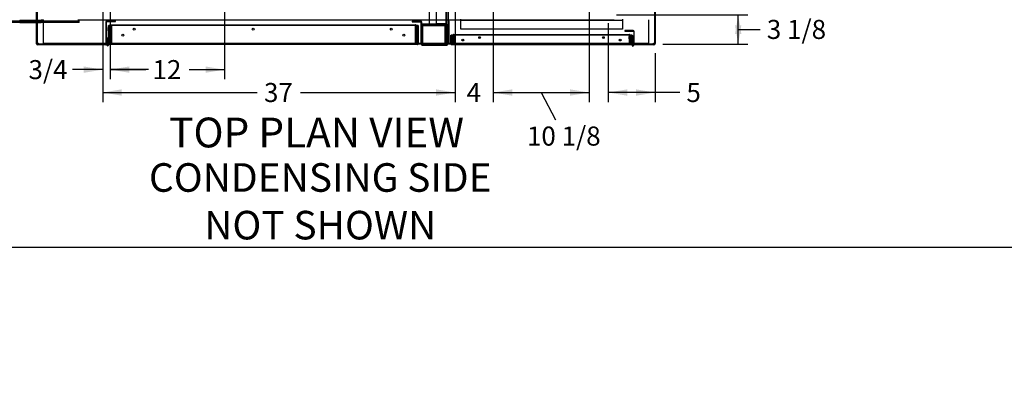
# Paper-space layout 'Layout1' of a CAD drawing. Units: inches. Extents: x 0 to 16.7, y -0.4 to 10.7.
# Drawn here: x 6.1 to 12.3, y -0.4 to 1.8 of the extents above; entities that cross this region are included whole.
import ezdxf
from ezdxf import colors
from ezdxf.entities.mleader import LeaderData, LeaderLine
from ezdxf.enums import TextEntityAlignment as Align
from ezdxf.lldxf.tags import DXFTag
from ezdxf.math import Vec2, Vec3

# ---------------------------------------------------------------- set-up
doc = ezdxf.new("R2010")
doc.units = ezdxf.units.IN
doc.header["$MEASUREMENT"] = 0
for name, color, linetype in [('0127P-0100', 7, 'Continuous'), ('0200P-0506', 7, 'Continuous'), ('0501F-0465_LIFTI', 7, 'Continuous'), ('0501F-0505_BASE_', 7, 'Continuous'), ('0506F-2556_BLKHD', 7, 'Continuous'), ('0506F-2565_EVAP_', 7, 'Continuous'), ('0506F-2610_FAN_S', 7, 'Continuous'), ('0510F-3281_BTM_P', 7, 'Continuous'), ('0510F-3292_BTM_E', 7, 'Continuous'), ('0519F-0173_COMPR', 7, 'Continuous'), ('0712F-5241_EVAP_', 7, 'Continuous'), ('0712F-5242_CAP_E', 7, 'Continuous'), ('0712F-5243_PNL_C', 7, 'Continuous'), ('0712F-5244_CAP_C', 7, 'Continuous'), ('0712F-5253_CAP_B', 7, 'Continuous'), ('1520P-0950_INS_B', 7, 'Continuous'), ('1520P-0951_INS_B', 7, 'Continuous'), ('1520P-4945', 7, 'Continuous'), ('1520P-4946', 7, 'Continuous'), ('1521P-0142', 7, 'Continuous'), ('1521P-0143', 7, 'Continuous'), ('Default', 7, 'Continuous')]:
    doc.layers.add(name, color=color, linetype=linetype)
doc.styles.add('SEACAD_Arial', font='arial.ttf')
tags = doc.linetypes.add('HIDDEN2', pattern=[0.1875, 0.125, -0.0625]).pattern_tags.tags
tags[6:7] = [DXFTag(74, 4), DXFTag(75, 0), DXFTag(340, '0'), DXFTag(46, 0.0), DXFTag(50, 0.0), DXFTag(44, 0.0), DXFTag(45, 0.0)]
tags[4:5] = [DXFTag(74, 4), DXFTag(75, 0), DXFTag(340, '0'), DXFTag(46, 0.0), DXFTag(50, 0.0), DXFTag(44, 0.0), DXFTag(45, 0.0)]
doc.dimstyles.new('HORIZ', dxfattribs={"dimtxt": 0.12, "dimasz": 0.12, "dimexe": 0.06, "dimexo": 0.06, "dimgap": 0.03, "dimtad": 0, "dimtih": 1, "dimtoh": 1, "dimdec": 3, "dimlfac": 16.666667, "dimzin": 4, "dimdsep": 46, "dimlunit": 5, "dimtxsty": 'SEACAD_Arial', "dimblk1": '_SE_FILLED', "dimblk2": '_SE_FILLED', "dimsah": 1, "dimcen": 0.06, "dimadec": 0, "dimazin": 0, "dimtfac": 0.8, "dimtdec": 0, "dimtofl": 0, "dimtmove": 0, "dimatfit": 3, "dimfxl": 1, "dimfrac": 2, "dimtolj": 1, "dimtzin": 4, "dimarcsym": 0})

# ---------------------------------------------------------------- blocks, each defined once
blk = doc.blocks.new('_DOT')
at = {"color": 0}
blk.add_line((0, 0), (-1, 0), dxfattribs=at)
at = {"color": 0, "const_width": 0.333}
blk.add_lwpolyline([(-0.1665, 0, 1), (0.1665, 0, 1)], format="xyb", close=True, dxfattribs=at)
blk = doc.blocks.new('SE4')
at = {"layer": '0127P-0100', "color": 7, "linetype": 'Continuous'}
for p, q in [((6.6502, 1.735), (6.6477, 1.735)), ((6.6477, 1.735), (6.6477, 1.69)), ((6.6502, 1.6944), (6.6502, 1.735)), ((6.6579, 1.735), (6.6554, 1.735)), ((6.6554, 1.735), (6.6554, 1.6944)), ((6.6579, 1.69), (6.6579, 1.697)), ((9.9575, 1.689), (9.9575, 1.6959)), ((9.96, 1.7266), (9.96, 1.6933)), ((9.9653, 1.7339), (9.9677, 1.7339)), ((9.9653, 1.6933), (9.9653, 1.7339)), ((9.9677, 1.7339), (9.9677, 1.689))]:
    blk.add_line(p, q, dxfattribs=at)
at = {"layer": '0127P-0100', "color": 7, "linetype": 'HIDDEN2'}
for p, q in [((9.9575, 1.7339), (9.96, 1.7339)), ((9.96, 1.7339), (9.96, 1.7266))]:
    blk.add_line(p, q, dxfattribs=at)
at = {"layer": '0127P-0100', "color": 7, "linetype": 'Continuous'}
for centre, start, end in [((6.6528, 1.69), 180, 0), ((6.6528, 1.69), 58.82545, 121.17455), ((9.9626, 1.689), 180, 0), ((9.9626, 1.689), 58.82545, 121.17455)]:
    blk.add_arc(centre, 0.0051, start, end, dxfattribs=at)
at = {"layer": '0200P-0506', "color": 7, "linetype": 'Continuous'}
for p, q in [((6.656, 1.8014), (6.6542, 1.7977)), ((6.656, 1.8014), (6.656, 1.7789)), ((6.6579, 1.8014), (6.656, 1.8014)), ((6.6542, 1.7977), (6.6542, 1.7827)), ((6.6542, 1.7827), (6.656, 1.7789)), ((6.656, 1.7789), (6.6579, 1.7789)), ((6.6603, 1.796), (6.6603, 1.796)), ((6.6603, 1.7844), (6.6603, 1.7844)), ((9.9551, 1.7428), (9.9551, 1.7428)), ((9.9551, 1.7425), (9.9551, 1.7425)), ((9.9594, 1.7482), (9.9575, 1.7482)), ((9.9594, 1.7479), (9.9575, 1.7479)), ((9.9594, 1.7479), (9.9594, 1.7482)), ((9.9604, 1.7463), (9.9594, 1.7482)), ((9.9594, 1.7254), (9.9594, 1.7479)), ((9.9613, 1.7442), (9.9594, 1.7479)), ((9.9604, 1.746), (9.9604, 1.7479)), ((9.9623, 1.7479), (9.9604, 1.7479)), ((9.9613, 1.7292), (9.9613, 1.7442)), ((9.9623, 1.7254), (9.9623, 1.7479)), ((9.9641, 1.7442), (9.9623, 1.7479)), ((9.9641, 1.7292), (9.9641, 1.7442)), ((6.6536, 1.7237), (6.6517, 1.72)), ((6.6517, 1.72), (6.6517, 1.705)), ((6.6517, 1.705), (6.6536, 1.7012)), ((6.6536, 1.7237), (6.6536, 1.7012)), ((6.6554, 1.7237), (6.6536, 1.7237)), ((6.6536, 1.7012), (6.6554, 1.7012)), ((6.6603, 1.7183), (6.6603, 1.7183)), ((6.6603, 1.7067), (6.6603, 1.7067)), ((9.9551, 1.7308), (9.9551, 1.7308)), ((9.9551, 1.7173), (9.9551, 1.7173)), ((9.9551, 1.7056), (9.9551, 1.7056)), ((9.9575, 1.7254), (9.9594, 1.7254)), ((9.9594, 1.7254), (9.9613, 1.7292)), ((9.9604, 1.7173), (9.96, 1.7173)), ((9.96, 1.7056), (9.9604, 1.7056)), ((9.9604, 1.7254), (9.9604, 1.7274)), ((9.9604, 1.7254), (9.9623, 1.7254)), ((9.9604, 1.7002), (9.9604, 1.7227)), ((9.9623, 1.7227), (9.9604, 1.7227)), ((9.9604, 1.7002), (9.9623, 1.7002)), ((9.9623, 1.7254), (9.9641, 1.7292)), ((9.9623, 1.7002), (9.9623, 1.7227)), ((9.9641, 1.719), (9.9623, 1.7227)), ((9.9623, 1.7002), (9.9641, 1.704)), ((9.9641, 1.704), (9.9641, 1.719))]:
    blk.add_line(p, q, dxfattribs=at)
at = {"layer": '0200P-0506', "color": 7, "linetype": 'HIDDEN2'}
for p, q in [((6.6603, 1.796), (6.6579, 1.796)), ((6.6579, 1.7844), (6.6603, 1.7844)), ((6.6669, 1.796), (6.6603, 1.796)), ((6.6603, 1.7844), (6.6669, 1.7844)), ((6.6669, 1.7977), (6.6669, 1.7827)), ((6.6759, 1.7977), (6.6669, 1.7977)), ((6.6669, 1.7827), (6.6759, 1.7827)), ((6.6759, 1.7977), (6.6759, 1.7827)), ((9.9395, 1.7442), (9.9395, 1.7445)), ((9.9485, 1.7445), (9.9395, 1.7445)), ((9.9395, 1.7292), (9.9395, 1.7442)), ((9.9485, 1.7442), (9.9395, 1.7442)), ((9.9424, 1.7292), (9.9424, 1.7442)), ((9.9485, 1.7442), (9.9485, 1.7445)), ((9.9485, 1.7292), (9.9485, 1.7442)), ((9.9514, 1.7442), (9.9485, 1.7442)), ((9.9551, 1.7428), (9.9485, 1.7428)), ((9.9551, 1.7425), (9.9485, 1.7425)), ((9.9514, 1.7292), (9.9514, 1.7442)), ((9.9575, 1.7428), (9.9551, 1.7428)), ((9.9575, 1.7425), (9.9551, 1.7425)), ((9.9604, 1.7425), (9.9575, 1.7425)), ((9.9613, 1.7445), (9.9604, 1.7463)), ((9.9604, 1.7274), (9.9604, 1.746)), ((9.9613, 1.7442), (9.9613, 1.7445)), ((6.6603, 1.7183), (6.6579, 1.7183)), ((6.6579, 1.7067), (6.6603, 1.7067)), ((6.6644, 1.7183), (6.6603, 1.7183)), ((6.6603, 1.7067), (6.6644, 1.7067)), ((6.6644, 1.72), (6.6644, 1.705)), ((6.6734, 1.72), (6.6644, 1.72)), ((6.6644, 1.705), (6.6734, 1.705)), ((6.6734, 1.72), (6.6734, 1.705)), ((9.9395, 1.7295), (9.9485, 1.7295)), ((9.9395, 1.7292), (9.9485, 1.7292)), ((9.9424, 1.704), (9.9424, 1.719)), ((9.9514, 1.719), (9.9424, 1.719)), ((9.9424, 1.704), (9.9514, 1.704)), ((9.9485, 1.7311), (9.9575, 1.7311)), ((9.9485, 1.7308), (9.9551, 1.7308)), ((9.9485, 1.7292), (9.9514, 1.7292)), ((9.9514, 1.704), (9.9514, 1.719)), ((9.9551, 1.7173), (9.9514, 1.7173)), ((9.9514, 1.7056), (9.9551, 1.7056)), ((9.9551, 1.7308), (9.9575, 1.7308)), ((9.96, 1.7173), (9.9551, 1.7173)), ((9.9551, 1.7056), (9.96, 1.7056)), ((9.9575, 1.7308), (9.9604, 1.7308)), ((9.9575, 1.7257), (9.9594, 1.7257)), ((9.9594, 1.7257), (9.9613, 1.7295))]:
    blk.add_line(p, q, dxfattribs=at)
at = {"layer": '0501F-0465_LIFTI', "color": 7, "linetype": 'Continuous'}
for p, q in [((6.0984, 1.8396), (6.0084, 1.8396)), ((6.0984, 1.8331), (6.0084, 1.8331)), ((6.0984, 1.8462), (6.2039, 1.8462)), ((6.0984, 1.8462), (6.0984, 1.8396)), ((6.0984, 1.8396), (6.2039, 1.8396)), ((6.0984, 1.8396), (6.2039, 1.8396)), ((6.0984, 1.8396), (6.0984, 1.8331)), ((6.0984, 1.8331), (6.2039, 1.8331)), ((6.2069, 1.8462), (6.2099, 1.8462)), ((6.2069, 1.8396), (6.2099, 1.8396)), ((6.2069, 1.8396), (6.2099, 1.8396)), ((6.2069, 1.8331), (6.2099, 1.8331))]:
    blk.add_line(p, q, dxfattribs=at)
at = {"layer": '0501F-0465_LIFTI', "color": 7, "linetype": 'HIDDEN2'}
for p, q in [((6.2039, 1.8462), (6.2069, 1.8462)), ((6.2039, 1.8396), (6.2069, 1.8396)), ((6.2039, 1.8396), (6.2069, 1.8396)), ((6.2039, 1.8331), (6.2069, 1.8331)), ((6.2099, 1.8462), (6.2334, 1.8462)), ((6.2099, 1.8396), (6.2334, 1.8396)), ((6.2099, 1.8396), (6.2334, 1.8396)), ((6.2099, 1.8331), (6.2334, 1.8331)), ((6.2484, 1.8462), (6.2334, 1.8462)), ((6.2334, 1.8396), (6.2334, 1.8462)), ((6.4734, 1.8396), (6.2334, 1.8396)), ((6.4734, 1.8396), (6.2334, 1.8396)), ((6.2334, 1.8331), (6.2334, 1.8396)), ((6.4734, 1.8331), (6.2334, 1.8331)), ((6.4734, 1.8396), (6.4734, 1.8462)), ((6.4734, 1.8331), (6.4734, 1.8396))]:
    blk.add_line(p, q, dxfattribs=at)
at = {"layer": '0501F-0505_BASE_', "color": 7, "linetype": 'HIDDEN2'}
for p, q in [((6.2484, 1.8424), (6.2484, 1.8498)), ((6.2484, 1.7071), (6.2484, 1.8424)), ((6.4645, 1.8498), (9.8443, 1.8498)), ((10.0604, 1.8498), (10.0604, 1.8424)), ((10.0604, 1.8424), (10.0604, 1.7071)), ((6.2484, 1.6998), (6.2484, 1.7071)), ((8.7874, 1.6998), (6.2484, 1.6998)), ((8.797, 1.6998), (8.7934, 1.6998)), ((10.0604, 1.6998), (8.8044, 1.6998)), ((10.0604, 1.7071), (10.0604, 1.6998))]:
    blk.add_line(p, q, dxfattribs=at)
at = {"layer": '0501F-0505_BASE_', "color": 7, "linetype": 'Continuous'}
for p, q in [((8.7934, 1.6998), (8.7874, 1.6998)), ((8.8044, 1.6998), (8.797, 1.6998))]:
    blk.add_line(p, q, dxfattribs=at)
at = {"layer": '0506F-2556_BLKHD', "color": 7, "linetype": 'Continuous'}
for p, q in [((8.722, 5.3407), (8.722, 1.8197)), ((8.797, 5.3407), (8.797, 1.8197)), ((8.5714, 1.8405), (8.5714, 1.8369)), ((8.5714, 1.8405), (8.6246, 1.8405)), ((8.5714, 1.8369), (8.6246, 1.8369)), ((8.6284, 1.6974), (8.6284, 1.8331)), ((8.632, 1.6974), (8.632, 1.8331)), ((8.722, 1.8197), (8.7896, 1.8197)), ((8.7896, 1.8197), (8.797, 1.8197)), ((8.7934, 1.8197), (8.7934, 1.6974)), ((8.797, 1.8197), (8.797, 1.6974)), ((8.6358, 1.6936), (8.6358, 1.69)), ((8.6358, 1.6936), (8.7896, 1.6936)), ((8.6358, 1.69), (8.7896, 1.69)), ((8.7896, 1.6936), (8.7896, 1.69))]:
    blk.add_line(p, q, dxfattribs=at)
for centre, radius, start, end in [((8.6246, 1.8331), 0.00738, 0, 90), ((8.6246, 1.8331), 0.00378, 0, 90), ((8.6358, 1.6974), 0.00738, 180, 270), ((8.6358, 1.6974), 0.00378, 180, 270), ((8.7896, 1.6974), 0.00378, 270, 0), ((8.7896, 1.6974), 0.00738, 270, 0)]:
    blk.add_arc(centre, radius, start, end, dxfattribs=at)
at = {"layer": '0506F-2565_EVAP_', "color": 7, "linetype": 'Continuous'}
for p, q in [((6.2039, 1.698), (6.2039, 5.4649)), ((6.2069, 1.698), (6.2069, 5.4649)), ((6.6417, 1.836), (6.6417, 1.698)), ((6.6447, 1.698), (6.6447, 1.836)), ((6.7017, 1.842), (6.6477, 1.842)), ((6.6477, 1.839), (6.7017, 1.839)), ((6.7017, 1.839), (6.7017, 1.842)), ((6.6387, 1.695), (6.2099, 1.695)), ((6.6387, 1.692), (6.2099, 1.692)), ((6.6387, 1.695), (6.6387, 1.692))]:
    blk.add_line(p, q, dxfattribs=at)
for centre, radius, start, end in [((6.6477, 1.836), 0.006, 90, 180), ((6.6477, 1.836), 0.003, 90, 180), ((6.2099, 1.698), 0.006, 180, 270), ((6.2099, 1.698), 0.003, 180, 270), ((6.6387, 1.698), 0.003, 270, 0), ((6.6387, 1.698), 0.006, 270, 0)]:
    blk.add_arc(centre, radius, start, end, dxfattribs=at)
at = {"layer": '0506F-2610_FAN_S', "color": 7, "linetype": 'Continuous'}
for p, q in [((10.0995, 5.4658), (10.0995, 1.699)), ((10.1031, 5.4658), (10.1031, 1.699)), ((9.9644, 1.7817), (9.9117, 1.7817)), ((9.9117, 1.7817), (9.9117, 1.7781)), ((9.9117, 1.7781), (9.9644, 1.7781)), ((9.9681, 1.7743), (9.9681, 1.699)), ((9.9717, 1.699), (9.9717, 1.7743)), ((10.0958, 1.6953), (9.9755, 1.6953)), ((9.9755, 1.6917), (9.9755, 1.6953)), ((10.0958, 1.6917), (9.9755, 1.6917))]:
    blk.add_line(p, q, dxfattribs=at)
for centre, radius, start, end in [((9.9644, 1.7743), 0.00732, 0, 90), ((9.9644, 1.7743), 0.00372, 0, 90), ((9.9755, 1.699), 0.00732, 180, 270), ((9.9755, 1.699), 0.00372, 180, 270), ((10.0958, 1.699), 0.00372, 270, 0), ((10.0958, 1.699), 0.00732, 270, 0)]:
    blk.add_arc(centre, radius, start, end, dxfattribs=at)
at = {"layer": '0510F-3281_BTM_P', "color": 7, "linetype": 'Continuous'}
for p, q in [((8.8007, 1.8407), (8.8007, 5.2626)), ((8.8007, 1.8407), (8.797, 1.8407)), ((8.8044, 1.8407), (8.8007, 1.8407)), ((8.8044, 1.7027), (8.8044, 1.8407)), ((8.8044, 1.699), (8.797, 1.699)), ((8.8044, 1.6953), (8.797, 1.6953)), ((8.8044, 1.6953), (8.8044, 1.7027)), ((8.8161, 1.6953), (8.8044, 1.6953)), ((8.8203, 1.6953), (8.8185, 1.6953)), ((9.955, 1.6953), (9.9533, 1.6953)), ((9.9575, 1.6953), (9.9575, 1.6953)), ((9.9653, 1.6953), (9.96, 1.6953)), ((9.9691, 1.6953), (9.9677, 1.6953)), ((10.0921, 1.7027), (10.0995, 1.7027)), ((10.0921, 1.6953), (10.0921, 1.7027)), ((10.0958, 1.699), (10.0921, 1.699)), ((10.0958, 1.7027), (10.0958, 1.699)), ((10.0995, 1.699), (10.0958, 1.699)), ((10.0958, 1.6953), (10.0958, 1.699))]:
    blk.add_line(p, q, dxfattribs=at)
at = {"layer": '0510F-3281_BTM_P', "color": 7, "linetype": 'HIDDEN2'}
for p, q in [((8.797, 1.6974), (8.797, 1.6953)), ((8.8185, 1.6953), (8.8161, 1.6953)), ((9.9533, 1.6953), (8.8203, 1.6953)), ((9.9575, 1.6953), (9.955, 1.6953)), ((9.96, 1.6953), (9.9575, 1.6953)), ((9.9677, 1.6953), (9.9653, 1.6953)), ((9.9755, 1.6953), (9.9691, 1.6953))]:
    blk.add_line(p, q, dxfattribs=at)
at = {"layer": '0510F-3292_BTM_E', "color": 7, "linetype": 'Continuous'}
for p, q in [((6.2099, 1.7014), (6.2099, 5.4619)), ((8.7874, 1.7014), (8.7874, 1.8197)), ((6.2099, 1.7014), (6.2159, 1.7014)), ((6.2099, 1.6984), (6.2099, 1.7014)), ((6.2099, 1.6984), (6.2129, 1.6984)), ((6.2129, 1.6984), (6.2129, 1.7014)), ((6.2129, 1.6954), (6.2129, 1.6984)), ((6.2159, 1.6984), (6.2129, 1.6984)), ((6.2159, 1.6954), (6.2129, 1.6954)), ((6.2159, 1.6954), (6.2159, 1.7014)), ((6.6402, 1.6954), (6.2159, 1.6954)), ((6.6477, 1.6954), (6.6441, 1.6954)), ((6.6554, 1.6954), (6.6502, 1.6954)), ((6.6582, 1.6954), (6.6579, 1.6954)), ((8.6287, 1.6954), (8.6094, 1.6954)), ((8.6372, 1.6954), (8.6326, 1.6954)), ((8.7874, 1.6954), (8.7781, 1.6954)), ((8.7874, 1.6954), (8.7874, 1.7014))]:
    blk.add_line(p, q, dxfattribs=at)
at = {"layer": '0510F-3292_BTM_E', "color": 7, "linetype": 'HIDDEN2'}
for p, q in [((8.7874, 1.8197), (8.7874, 1.9001)), ((6.6441, 1.6954), (6.6402, 1.6954)), ((6.6502, 1.6954), (6.6477, 1.6954)), ((6.6579, 1.6954), (6.6554, 1.6954)), ((8.6094, 1.6954), (6.6582, 1.6954)), ((8.6326, 1.6954), (8.6287, 1.6954)), ((8.7781, 1.6954), (8.6372, 1.6954))]:
    blk.add_line(p, q, dxfattribs=at)
at = {"layer": '0519F-0173_COMPR', "color": 7, "linetype": 'Continuous'}
for p, q in [((8.8775, 1.8456), (8.8775, 1.8529)), ((9.8975, 1.8456), (8.8775, 1.8456)), ((8.8775, 1.8456), (8.8775, 1.8418)), ((8.8775, 1.7892), (8.8775, 1.8418)), ((9.8975, 1.8529), (9.8975, 1.8456)), ((9.8975, 1.8418), (9.8975, 1.8456)), ((9.8975, 1.8418), (9.8975, 1.7892)), ((9.8975, 1.7892), (8.8775, 1.7892))]:
    blk.add_line(p, q, dxfattribs=at)
at = {"layer": '0712F-5241_EVAP_', "color": 7, "linetype": 'Continuous'}
for p, q in [((6.6579, 1.8127), (6.6603, 1.8127)), ((6.6579, 1.697), (6.6579, 1.8127)), ((6.6603, 1.697), (6.6603, 1.8127)), ((6.6603, 1.8127), (6.6603, 1.697)), ((8.6073, 1.8127), (6.6603, 1.8127)), ((8.6097, 1.8127), (8.6073, 1.8127)), ((8.6073, 1.8127), (8.6073, 1.697)), ((8.6073, 1.697), (8.6073, 1.8127)), ((8.6097, 1.8127), (8.6097, 1.697)), ((6.6603, 1.6931), (6.6603, 1.697)), ((6.6603, 1.697), (6.6603, 1.6931)), ((8.6054, 1.6927), (6.6622, 1.6927)), ((8.6073, 1.6931), (8.6073, 1.697)), ((8.6073, 1.697), (8.6073, 1.6931))]:
    blk.add_line(p, q, dxfattribs=at)
for centre in [(6.7479, 1.7527), (6.8201, 1.7902), (7.5701, 1.7902), (8.4401, 1.7902), (8.5197, 1.7527)]:
    blk.add_circle(centre, 0.00582, dxfattribs=at)
for centre, start, end in [((6.6622, 1.697), 180, 244.1116), ((6.6622, 1.697), 244.1116, 270), ((8.6054, 1.697), 270, 295.8884), ((8.6054, 1.697), 295.8884, 0)]:
    blk.add_arc(centre, 0.00426, start, end, dxfattribs=at)
for centre, start_param, end_param in [((6.6622, 1.697), 2.689755, 3.141593), ((8.6054, 1.697), 3.141593, 3.593431)]:
    blk.add_ellipse(centre, major_axis=(0, 0.00426), ratio=0.99746, start_param=start_param, end_param=end_param, dxfattribs=at)
at = {"layer": '0712F-5242_CAP_E', "color": 7, "linetype": 'Continuous'}
for p, q in [((6.6731, 1.8162), (6.6731, 1.8151)), ((6.6731, 1.8151), (6.6731, 1.8162)), ((6.6746, 1.8166), (8.5931, 1.8166)), ((8.5945, 1.8151), (8.5945, 1.8162)), ((8.5946, 1.8162), (8.5946, 1.8151))]:
    blk.add_line(p, q, dxfattribs=at)
at = {"layer": '0712F-5242_CAP_E', "color": 7, "linetype": 'HIDDEN2'}
for p, q in [((6.6731, 1.8151), (6.6731, 1.8136)), ((6.6731, 1.8136), (6.6731, 1.8151)), ((6.6731, 1.6966), (6.6731, 1.8136)), ((6.6731, 1.8136), (6.6731, 1.6966)), ((8.5945, 1.8136), (8.5945, 1.8151)), ((8.5945, 1.6966), (8.5945, 1.8136)), ((8.5946, 1.8151), (8.5946, 1.8136)), ((8.5946, 1.8136), (8.5946, 1.6966)), ((6.6716, 1.6966), (6.6731, 1.6966)), ((6.6731, 1.6966), (8.5945, 1.6966)), ((8.5961, 1.6966), (8.5946, 1.6966))]:
    blk.add_line(p, q, dxfattribs=at)
for centre, start, end in [((6.6746, 1.8136), 150, 180), ((8.5931, 1.8136), 0, 30)]:
    blk.add_arc(centre, 0.003, start, end, dxfattribs=at)
at = {"layer": '0712F-5242_CAP_E', "color": 7, "linetype": 'Continuous'}
for centre, start, end in [((6.6746, 1.8136), 120, 150), ((6.6746, 1.8136), 90, 120), ((8.5931, 1.8136), 60, 90), ((8.5931, 1.8136), 30, 60)]:
    blk.add_arc(centre, 0.003, start, end, dxfattribs=at)
for centre, start_param, end_param in [((6.6746, 1.8136), 3.141593, 3.665191), ((8.5931, 1.8136), 2.617994, 3.141593)]:
    blk.add_ellipse(centre, major_axis=(0, -0.003), ratio=0.99685, start_param=start_param, end_param=end_param, dxfattribs=at)
at = {"layer": '0712F-5243_PNL_C', "color": 7, "linetype": 'Continuous'}
for p, q in [((8.816, 1.7517), (8.8184, 1.7517)), ((8.816, 1.6959), (8.816, 1.7517)), ((8.8184, 1.7517), (8.8184, 1.6959)), ((9.9551, 1.7517), (8.8184, 1.7517)), ((8.8184, 1.6959), (8.8184, 1.7517)), ((9.9551, 1.6959), (9.9551, 1.7517)), ((9.9575, 1.7517), (9.9551, 1.7517)), ((9.9551, 1.7517), (9.9551, 1.6959)), ((9.9575, 1.7517), (9.9575, 1.6959)), ((8.816, 1.6959), (8.8184, 1.6959)), ((8.8184, 1.6959), (8.8203, 1.6959)), ((8.8203, 1.6917), (8.8203, 1.6959)), ((9.9533, 1.6917), (8.8203, 1.6917)), ((9.9533, 1.6959), (9.9533, 1.6917)), ((9.9533, 1.6959), (9.9551, 1.6959)), ((9.9575, 1.6959), (9.9551, 1.6959))]:
    blk.add_line(p, q, dxfattribs=at)
for centre in [(8.9968, 1.7367), (9.7768, 1.7367), (8.891, 1.7217), (9.8825, 1.7217)]:
    blk.add_circle(centre, 0.00582, dxfattribs=at)
for centre, radius, start, end in [((8.8203, 1.6959), 0.00426, 180, 270), ((8.8203, 1.6959), 0.00186, 180, 270), ((9.9533, 1.6959), 0.00426, 270, 0), ((9.9533, 1.6959), 0.00186, 270, 0)]:
    blk.add_arc(centre, radius, start, end, dxfattribs=at)
at = {"layer": '0712F-5244_CAP_C', "color": 7, "linetype": 'HIDDEN2'}
for p, q in [((8.8311, 1.6965), (8.8311, 1.7535)), ((8.8326, 1.7535), (8.8326, 1.7541)), ((8.8326, 1.7535), (8.8326, 1.6965)), ((9.941, 1.7541), (9.941, 1.7535)), ((9.941, 1.6965), (9.941, 1.7535)), ((9.9425, 1.7535), (9.9425, 1.6965)), ((9.944, 1.7535), (9.944, 1.6965)), ((8.8296, 1.6965), (8.8311, 1.6965)), ((8.8326, 1.6965), (9.941, 1.6965)), ((9.944, 1.6965), (9.9425, 1.6965))]:
    blk.add_line(p, q, dxfattribs=at)
at = {"layer": '0712F-5244_CAP_C', "color": 7, "linetype": 'Continuous'}
for p, q in [((8.8326, 1.7565), (9.941, 1.7565)), ((8.8326, 1.7541), (8.8326, 1.7565)), ((9.941, 1.7565), (9.941, 1.7541))]:
    blk.add_line(p, q, dxfattribs=at)
at = {"layer": '0712F-5244_CAP_C', "color": 7, "linetype": 'HIDDEN2'}
for centre in [(8.9968, 1.737), (9.7768, 1.737), (8.8905, 1.722), (9.883, 1.722)]:
    blk.add_circle(centre, 0.00582, dxfattribs=at)
at = {"layer": '0712F-5244_CAP_C', "color": 7, "linetype": 'Continuous'}
for centre, radius, start, end in [((8.8326, 1.7535), 0.003, 90, 168.46304), ((8.8326, 1.7535), 0.0015, 90, 156.42182), ((9.941, 1.7535), 0.003, 11.53696, 90), ((9.941, 1.7535), 0.0015, 23.57818, 90)]:
    blk.add_arc(centre, radius, start, end, dxfattribs=at)
at = {"layer": '0712F-5244_CAP_C', "color": 7, "linetype": 'HIDDEN2'}
for centre, radius, start, end in [((8.8326, 1.7535), 0.003, 168.46304, 180), ((8.8326, 1.7535), 0.0015, 156.42182, 180), ((9.941, 1.7535), 0.0015, 0, 23.57818), ((9.941, 1.7535), 0.003, 0, 11.53696)]:
    blk.add_arc(centre, radius, start, end, dxfattribs=at)
at = {"layer": '0712F-5253_CAP_B', "color": 7, "linetype": 'Continuous'}
for p, q in [((8.6785, 5.343), (8.6785, 1.8224)), ((8.6335, 1.8179), (8.6335, 1.7609)), ((8.7205, 1.8209), (8.635, 1.8209)), ((8.7205, 1.8194), (8.635, 1.8194)), ((8.6785, 1.8224), (8.7205, 1.8224)), ((8.722, 1.8224), (8.7205, 1.8224)), ((8.6335, 1.7609), (8.632, 1.7609))]:
    blk.add_line(p, q, dxfattribs=at)
at = {"layer": '0712F-5253_CAP_B', "color": 7, "linetype": 'HIDDEN2'}
for p, q in [((8.7235, 5.3407), (8.7235, 1.8224)), ((8.7235, 1.8224), (8.722, 1.8224))]:
    blk.add_line(p, q, dxfattribs=at)
at = {"layer": '0712F-5253_CAP_B', "color": 7, "linetype": 'Continuous'}
for centre, radius, start, end in [((8.635, 1.8179), 0.003, 90, 180), ((8.635, 1.8179), 0.0015, 90, 180), ((8.7205, 1.8224), 0.0015, 270, 0), ((8.7205, 1.8224), 0.003, 270, 300)]:
    blk.add_arc(centre, radius, start, end, dxfattribs=at)
at = {"layer": '0712F-5253_CAP_B', "color": 7, "linetype": 'HIDDEN2'}
blk.add_arc((8.7205, 1.8224), 0.003, 300, 0, dxfattribs=at)
at = {"layer": '1520P-0950_INS_B', "color": 7, "linetype": 'HIDDEN2'}
for p, q in [((8.7835, 5.3407), (8.7835, 1.8231)), ((8.7835, 1.8231), (8.7235, 1.8231))]:
    blk.add_line(p, q, dxfattribs=at)
at = {"layer": '1520P-0951_INS_B', "color": 7, "linetype": 'Continuous'}
for p, q in [((8.6372, 1.8136), (8.7781, 1.8136)), ((8.6372, 1.8136), (8.6372, 1.6936)), ((8.7781, 1.8136), (8.7781, 1.6936))]:
    blk.add_line(p, q, dxfattribs=at)
at = {"layer": '1520P-4945', "color": 7, "linetype": 'HIDDEN2'}
for p, q in [((6.6768, 1.8151), (6.6768, 1.6951)), ((8.5908, 1.8151), (8.5908, 1.6951))]:
    blk.add_line(p, q, dxfattribs=at)
at = {"layer": '1520P-4946', "color": 7, "linetype": 'HIDDEN2'}
for p, q in [((8.8348, 1.7541), (8.8348, 1.6941)), ((9.9387, 1.7541), (9.9387, 1.6941))]:
    blk.add_line(p, q, dxfattribs=at)
at = {"layer": '1521P-0142', "color": 7, "linetype": 'Continuous'}
for p, q in [((6.6641, 1.8151), (8.6036, 1.8151)), ((6.6641, 1.8151), (6.6641, 1.8127)), ((8.6036, 1.8151), (8.6036, 1.8127))]:
    blk.add_line(p, q, dxfattribs=at)
at = {"layer": '1521P-0142', "color": 7, "linetype": 'HIDDEN2'}
for p, q in [((6.6641, 1.8127), (6.6641, 1.6951)), ((8.6036, 1.8127), (8.6036, 1.6951))]:
    blk.add_line(p, q, dxfattribs=at)
at = {"layer": '1521P-0143', "color": 7, "linetype": 'Continuous'}
for p, q in [((8.8221, 1.7541), (9.9513, 1.7541)), ((8.8221, 1.7541), (8.8221, 1.7517)), ((9.9513, 1.7541), (9.9513, 1.7517))]:
    blk.add_line(p, q, dxfattribs=at)
at = {"layer": '1521P-0143', "color": 7, "linetype": 'HIDDEN2'}
for p, q in [((8.8221, 1.7517), (8.8221, 1.6941)), ((9.9513, 1.7517), (9.9513, 1.6941))]:
    blk.add_line(p, q, dxfattribs=at)
blk = doc.blocks.new('DMBLK2338')
at = {"layer": 'Default', "linetype": 'Continuous'}
for points in [[(6.7418, 1.3712), (6.7418, 1.4112), (6.6218, 1.3912)], [(8.722, 1.3712), (8.842, 1.3912), (8.722, 1.4112)]]:
    blk.add_hatch(color=7, dxfattribs=at).paths.add_polyline_path(points)
at = {"layer": 'Default', "color": 7, "linetype": 'Continuous'}
for p, q in [((8.842, 2.4153), (8.842, 1.3312)), ((6.6218, 1.9324), (6.6218, 1.3312)), ((6.6218, 1.3912), (7.596, 1.3912)), ((7.8678, 1.3912), (8.842, 1.3912))]:
    blk.add_line(p, q, dxfattribs=at)
at = {"layer": 'Default', "color": 7, "linetype": 'Continuous', "style": 'SEACAD_Arial'}
blk.add_text('37', height=0.12, dxfattribs=at).set_placement((7.638, 1.4512), align=Align.TOP_LEFT)
blk = doc.blocks.new('_SE_FILLED')
at = {"color": 0}
blk.add_line((0, 0), (-1, 0), dxfattribs=at)
blk.add_solid([(0, 0), (-1, -0.1665), (-1, 0.1665), (0, 0)], dxfattribs=at)
blk = doc.blocks.new('DMBLK2339')
at = {"layer": 'Default', "linetype": 'Continuous'}
for points in [[(8.722, 1.3712), (8.842, 1.3912), (8.722, 1.4112)], [(9.202, 1.3712), (9.202, 1.4112), (9.082, 1.3912)]]:
    blk.add_hatch(color=7, dxfattribs=at).paths.add_polyline_path(points)
at = {"layer": 'Default', "color": 7, "linetype": 'Continuous'}
for p, q in [((8.842, 2.4153), (8.842, 1.3312)), ((9.082, 2.4153), (9.082, 1.3312)), ((8.602, 1.3912), (8.842, 1.3912)), ((9.082, 1.3912), (9.322, 1.3912))]:
    blk.add_line(p, q, dxfattribs=at)
at = {"layer": 'Default', "color": 7, "linetype": 'Continuous', "style": 'SEACAD_Arial'}
blk.add_text('4', height=0.12, dxfattribs=at).set_placement((8.915, 1.4512), align=Align.TOP_LEFT)
blk = doc.blocks.new('DMBLK2340')
at = {"layer": 'Default', "linetype": 'Continuous'}
for points in [[(9.202, 1.3712), (9.202, 1.4112), (9.082, 1.3912)], [(9.5669, 1.3712), (9.6869, 1.3912), (9.5669, 1.4112)]]:
    blk.add_hatch(color=7, dxfattribs=at).paths.add_polyline_path(points)
at = {"layer": 'Default', "color": 7, "linetype": 'Continuous'}
for p, q in [((9.082, 2.4153), (9.082, 1.3312)), ((9.6869, 1.9324), (9.6869, 1.3312)), ((9.082, 1.3912), (9.6869, 1.3912)), ((9.3844, 1.3912), (9.4759, 1.2188))]:
    blk.add_line(p, q, dxfattribs=at)
at = {"layer": 'Default', "color": 7, "linetype": 'Continuous', "style": 'SEACAD_Arial'}
blk.add_text('10 1/8', height=0.12, dxfattribs=at).set_placement((9.2953, 1.1768), align=Align.TOP_LEFT)
blk = doc.blocks.new('DMBLK2350')
at = {"layer": 'Default', "linetype": 'Continuous'}
for points in [[(10.6465, 1.7597), (10.6265, 1.8797), (10.6065, 1.7597)], [(10.6465, 1.8153), (10.6065, 1.8153), (10.6265, 1.6953)]]:
    blk.add_hatch(color=7, dxfattribs=at).paths.add_polyline_path(points)
at = {"layer": 'Default', "color": 7, "linetype": 'Continuous'}
for p, q in [((9.8595, 1.8797), (10.6865, 1.8797)), ((10.6265, 1.6953), (10.6265, 1.8797)), ((10.6265, 1.7875), (10.7649, 1.7879)), ((10.1521, 1.6953), (10.6865, 1.6953))]:
    blk.add_line(p, q, dxfattribs=at)
at = {"layer": 'Default', "color": 7, "linetype": 'Continuous', "style": 'SEACAD_Arial'}
blk.add_text('3 1/8', height=0.12, dxfattribs=at).set_placement((10.8069, 1.8485), align=Align.TOP_LEFT)
blk = doc.blocks.new('DMBLK2351')
at = {"layer": 'Default', "linetype": 'Continuous'}
for points in [[(6.7895, 1.5153), (6.7895, 1.5553), (6.6695, 1.5353)], [(7.2695, 1.5153), (7.3895, 1.5353), (7.2695, 1.5553)]]:
    blk.add_hatch(color=7, dxfattribs=at).paths.add_polyline_path(points)
at = {"layer": 'Default', "color": 7, "linetype": 'Continuous'}
for p, q in [((6.6695, 2.4298), (6.6695, 1.4753)), ((7.3895, 2.4357), (7.3895, 1.4753)), ((6.6695, 1.5353), (6.8936, 1.5353)), ((7.1654, 1.5353), (7.3895, 1.5353))]:
    blk.add_line(p, q, dxfattribs=at)
at = {"layer": 'Default', "color": 7, "linetype": 'Continuous', "style": 'SEACAD_Arial'}
blk.add_text('12', height=0.12, dxfattribs=at).set_placement((6.9356, 1.5953), align=Align.TOP_LEFT)
blk = doc.blocks.new('DMBLK2352')
at = {"layer": 'Default', "linetype": 'Continuous'}
for points in [[(6.5018, 1.5153), (6.6218, 1.5353), (6.5018, 1.5553)], [(6.7895, 1.5153), (6.7895, 1.5553), (6.6695, 1.5353)]]:
    blk.add_hatch(color=7, dxfattribs=at).paths.add_polyline_path(points)
at = {"layer": 'Default', "color": 7, "linetype": 'Continuous'}
for p, q in [((6.6695, 2.4298), (6.6695, 1.4753)), ((6.6218, 1.9324), (6.6218, 1.4753)), ((6.6218, 1.5353), (6.4306, 1.5353)), ((6.9095, 1.5353), (6.6695, 1.5353))]:
    blk.add_line(p, q, dxfattribs=at)
at = {"layer": 'Default', "color": 7, "linetype": 'Continuous', "style": 'SEACAD_Arial'}
blk.add_text('3/4', height=0.12, dxfattribs=at).set_placement((6.1539, 1.5953), align=Align.TOP_LEFT)
blk = doc.blocks.new('DMBLK2353')
at = {"layer": 'Default', "linetype": 'Continuous'}
for points in [[(9.9269, 1.3712), (9.9269, 1.4112), (9.8069, 1.3912)], [(9.9831, 1.3712), (10.1031, 1.3912), (9.9831, 1.4112)]]:
    blk.add_hatch(color=7, dxfattribs=at).paths.add_polyline_path(points)
at = {"layer": 'Default', "color": 7, "linetype": 'Continuous'}
for p, q in [((9.8069, 1.8271), (9.8069, 1.3312)), ((10.1031, 1.639), (10.1031, 1.3312)), ((10.2583, 1.3912), (9.8069, 1.3912))]:
    blk.add_line(p, q, dxfattribs=at)
at = {"layer": 'Default', "color": 7, "linetype": 'Continuous', "style": 'SEACAD_Arial'}
blk.add_text('5', height=0.12, dxfattribs=at).set_placement((10.3003, 1.4512), align=Align.TOP_LEFT)

psp = doc.layouts.get("Layout1")

# ---------------------------------------------------------------- linework, layer by layer
at = {"layer": 'Default', "color": 7, "linetype": 'Continuous'}
psp.add_line((0.405475, 0.416952), (16.655475, 0.416952), dxfattribs=at)

# ---------------------------------------------------------------- block references
at = {"layer": 'Default'}
psp.add_blockref('SE4', (0, 0), dxfattribs=at)

# ---------------------------------------------------------------- dimensions: what is measured, and where the dimension line sits
at = {"layer": 'Default', "color": 7, "linetype": 'Continuous'}
for base, p1, p2, picture, middle in [((6.621843, 1.535321), (6.669525, 2.489845), (6.621843, 1.992351), 'DMBLK2352', (6.430637, 1.535321)), ((7.389525, 1.535321), (6.669525, 2.489845), (7.389525, 2.495659), 'DMBLK2351', (7.029525, 1.535321)), ((8.841993, 1.3912223), (6.6218425, 1.9923508), (8.841993, 2.4752548), 'DMBLK2338', (7.7319177, 1.3912223)), ((9.6868825, 1.3912224), (9.081993, 2.4752548), (9.6868825, 1.9923508), 'DMBLK2340', (9.5300538, 1.1168304)), ((9.8068825, 1.3912223), (10.103133, 1.6989752), (9.8068825, 1.8871108), 'DMBLK2353', (10.2582751, 1.3912223))]:
    dim = psp.add_linear_dim(base=base, p1=p1, p2=p2, text='\\A1;<>', dimstyle='HORIZ', dxfattribs=at)
    dim.commit()
    dim.dimension.update_dxf_attribs({"geometry": picture, "text_midpoint": middle, "dimtype": 160})
for base, p1, p2, angle, picture, middle, dimtype in [((8.841993, 1.391222), (8.841993, 2.475255), (9.081993, 2.475255), 0, 'DMBLK2339', (8.961993, 1.391222), 161), ((10.626506, 1.879731), (10.092092, 1.695255), (9.799503, 1.879731), 90, 'DMBLK2350', (10.994753, 1.788514), 160)]:
    dim = psp.add_linear_dim(base=base, p1=p1, p2=p2, angle=angle, text='\\A1;<>', dimstyle='HORIZ', dxfattribs=at)
    dim.commit()
    dim.dimension.update_dxf_attribs({"geometry": picture, "text_midpoint": middle, "dimtype": dimtype})

# ---------------------------------------------------------------- leaders
ml = psp.add_multileader_mtext('Standard', dxfattribs=at)
ml.set_content('{\\pxsm0.9;\\fArial|b0||i0||c0|p34;\\W1.;RECIRCULATING OPTION\\P}', color=256)
ml.set_leader_properties()
ml.set_arrow_properties(name='DOT')
ml.build(insert=Vec2(0, 0))
ml.multileader.update_dxf_attribs({"leader_type": 0, "dogleg_length": 0, "arrow_head_size": 0.24})
ctx = ml.context
ctx.base_point, ctx.char_height, ctx.arrow_head_size, ctx.landing_gap_size = Vec3(5.76201, 10.332922), 0.24, 0.24, 0.084
ctx.text_align_type = 1
notes = []
notes.append((ctx, [(0, (0, 0, 0), (0, 0), (1, 0), 1, [])]))
ctx.mtext.insert, ctx.mtext.alignment = Vec3(7.87593, 10.454962), 2
ml = psp.add_multileader_mtext('Standard', dxfattribs=at)
ml.set_content('{\\pxsm0.9;\\fArial|b1||i0||c0|p34;\\W1.;RIGHT VIEW\\P}', color=256)
ml.set_leader_properties()
ml.set_arrow_properties(name='DOT')
ml.build(insert=Vec2(0, 0))
ml.multileader.update_dxf_attribs({"leader_type": 0, "dogleg_length": 0, "arrow_head_size": 0.1875})
ctx = ml.context
ctx.base_point, ctx.char_height, ctx.arrow_head_size, ctx.landing_gap_size = Vec3(10.707165, 6.188298), 0.1875, 0.1875, 0.065625
notes.append((ctx, [(0, (0, 0, 0), (0, 0), (1, 0), 1, [])]))
ctx.mtext.insert = Vec3(10.77279, 6.283642)
ml = psp.add_multileader_mtext('Standard', dxfattribs=at)
ml.set_content('{\\pxsm0.9;\\fArial|b1||i0||c0|p34;\\W1.;TOP PLAN VIEW\\P}', color=256)
ml.set_leader_properties()
ml.set_arrow_properties(name='DOT')
ml.build(insert=Vec2(0, 0))
ml.multileader.update_dxf_attribs({"leader_type": 0, "dogleg_length": 0, "arrow_head_size": 0.1875})
ctx = ml.context
ctx.base_point, ctx.char_height, ctx.arrow_head_size, ctx.landing_gap_size = Vec3(6.974748, 1.137708), 0.1875, 0.1875, 0.065625
notes.append((ctx, [(0, (0, 0, 0), (0, 0), (1, 0), 1, [])]))
ctx.mtext.insert = Vec3(7.040373, 1.233052)
ml = psp.add_multileader_mtext('Standard', dxfattribs=at)
ml.set_content('{\\pxsm0.9;\\fArial|b0||i0||c0|p34;\\W1.;CONDENSING SIDE\\PNOT SHOWN\\P}', color=256)
ml.set_leader_properties()
ml.set_arrow_properties(name='DOT')
ml.build(insert=Vec2(0, 0))
ml.multileader.update_dxf_attribs({"dogleg_length": 0, "arrow_head_size": 0.18})
ctx = ml.context
ctx.base_point, ctx.char_height, ctx.arrow_head_size, ctx.landing_gap_size = Vec3(6.762976, 0.854396), 0.18, 0.18, 0.063
ctx.text_align_type = 1
notes.append((ctx, [(0, (0, 0, 0), (0, 0), (1, 0), 1, [])]))
ctx.mtext.insert, ctx.mtext.alignment = Vec3(7.992646, 0.945926), 2
ml = psp.add_multileader_mtext('Standard', dxfattribs=at)
ml.set_content('{\\pxsm0.9;\\fArial|b0||i0||c0|p34;\\W1.;9/28/2016\\P}', color=256)
ml.set_leader_properties()
ml.set_arrow_properties(name='DOT')
ml.build(insert=Vec2(0, 0))
ml.multileader.update_dxf_attribs({"leader_type": 0, "dogleg_length": 0, "arrow_head_size": 0.135})
ctx = ml.context
ctx.base_point, ctx.char_height, ctx.arrow_head_size, ctx.landing_gap_size = Vec3(15.724917, 0.864977), 0.135, 0.135, 0.04725
notes.append((ctx, [(0, (0, 0, 0), (0, 0), (1, 0), 1, [])]))
ctx.mtext.insert = Vec3(15.772167, 0.933624)
ml = psp.add_multileader_mtext('Standard', dxfattribs=at)
ml.set_content('{\\pxsm0.9;\\fArial|b0||i0||c0|p34;\\W1.;0504I-2478-5\\P}', color=256)
ml.set_leader_properties()
ml.set_arrow_properties(name='DOT')
ml.build(insert=Vec2(0, 0))
ml.multileader.update_dxf_attribs({"leader_type": 0, "dogleg_length": 0, "arrow_head_size": 0.135})
ctx = ml.context
ctx.base_point, ctx.char_height, ctx.arrow_head_size, ctx.landing_gap_size = Vec3(13.920948, 0.873698), 0.135, 0.135, 0.04725
notes.append((ctx, [(0, (0, 0, 0), (0, 0), (1, 0), 1, [])]))
ctx.mtext.insert = Vec3(13.968198, 0.942345)
ml = psp.add_multileader_mtext('Standard', dxfattribs=at)
ml.set_content('{\\pxsm0.9;\\fArial|b0||i0||c0|p34;\\W1.;DRAWING NUMBER:\\P}', color=256)
ml.set_leader_properties()
ml.set_arrow_properties(name='DOT')
ml.build(insert=Vec2(0, 0))
ml.multileader.update_dxf_attribs({"leader_type": 0, "dogleg_length": 0, "arrow_head_size": 0.09})
ctx = ml.context
ctx.base_point, ctx.char_height, ctx.arrow_head_size, ctx.landing_gap_size = Vec3(12.630428, 0.817634), 0.09, 0.09, 0.0315
notes.append((ctx, [(0, (0, 0, 0), (0, 0), (1, 0), 1, [])]))
ctx.mtext.insert = Vec3(12.661928, 0.863399)
ml = psp.add_multileader_mtext('Standard', dxfattribs=at)
ml.set_content('{\\pxsm0.9;\\fArial|b0||i0||c0|p34;\\W1.;PR A2 CAB NO EXH\\P}', color=256)
ml.set_leader_properties()
ml.set_arrow_properties(name='DOT')
ml.build(insert=Vec2(0, 0))
ml.multileader.update_dxf_attribs({"leader_type": 0, "dogleg_length": 0, "arrow_head_size": 0.135})
ctx = ml.context
ctx.base_point, ctx.char_height, ctx.arrow_head_size, ctx.landing_gap_size = Vec3(13.073923, 0.570045), 0.135, 0.135, 0.04725
notes.append((ctx, [(0, (0, 0, 0), (0, 0), (1, 0), 1, [])]))
ctx.mtext.insert = Vec3(13.121173, 0.638693)
ml = psp.add_multileader_mtext('Standard', dxfattribs=at)
ml.set_content('{\\pxsm0.9;\\fArial|b0||i0||c0|p34;\\W1.;1 OF 1\\P}', color=256)
ml.set_leader_properties()
ml.set_arrow_properties(name='DOT')
ml.build(insert=Vec2(0, 0))
ml.multileader.update_dxf_attribs({"leader_type": 0, "dogleg_length": 0, "arrow_head_size": 0.135})
ctx = ml.context
ctx.base_point, ctx.char_height, ctx.arrow_head_size, ctx.landing_gap_size = Vec3(15.84848, 0.569887), 0.135, 0.135, 0.04725
notes.append((ctx, [(0, (0, 0, 0), (0, 0), (1, 0), 1, [])]))
ctx.mtext.insert = Vec3(15.89573, 0.638535)
ml = psp.add_multileader_mtext('Standard', dxfattribs=at)
ml.set_content('{\\pxsm0.9;\\fArial|b0||i0||c0|p34;\\W1.;TITLE:\\P}', color=256)
ml.set_leader_properties()
ml.set_arrow_properties(name='DOT')
ml.build(insert=Vec2(0, 0))
ml.multileader.update_dxf_attribs({"leader_type": 0, "dogleg_length": 0, "arrow_head_size": 0.09})
ctx = ml.context
ctx.base_point, ctx.char_height, ctx.arrow_head_size, ctx.landing_gap_size = Vec3(12.652446, 0.500471), 0.09, 0.09, 0.0315
notes.append((ctx, [(0, (0, 0, 0), (0, 0), (1, 0), 1, [])]))
ctx.mtext.insert = Vec3(12.683946, 0.545471)
for ctx, leaders in notes:
    for number, flags, end, landing, length, lines in leaders:
        leader = LeaderData()
        leader.index, (leader.has_last_leader_line, leader.has_dogleg_vector, leader.attachment_direction) = number, flags
        leader.last_leader_point, leader.dogleg_vector, leader.dogleg_length = Vec3(end), Vec3(landing), length
        for number, points, colour, breaks in lines:
            line = LeaderLine()
            line.index, line.vertices, line.color, line.breaks = number, Vec3.list(points), colors.encode_raw_color(colour), breaks
            leader.lines.append(line)
        ctx.leaders.append(leader)

doc.saveas('drawing.dxf')
